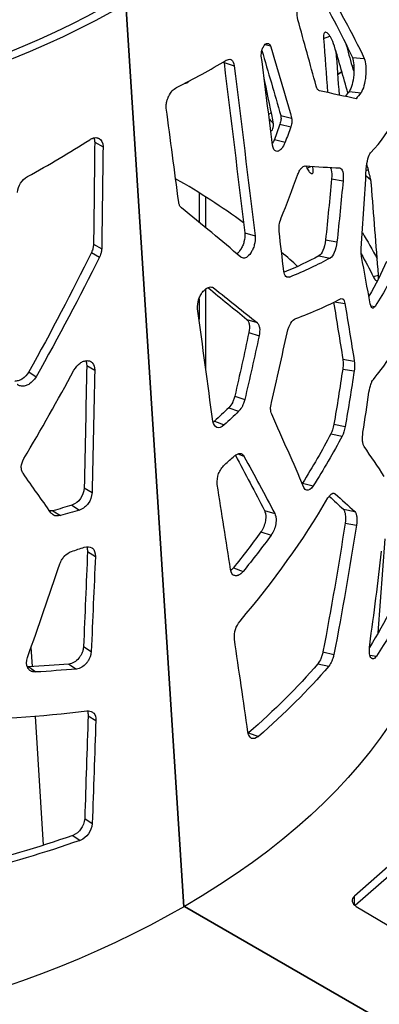
# Model space of a CAD drawing. Units: millimetres. Extents: x 221 to 4227, y 102 to 3075.
# Drawn here: x 3266 to 3353, y 2118 to 2356 of the extents above; entities that cross this region are included whole.
import ezdxf

# ---------------------------------------------------------------- set-up
doc = ezdxf.new("R2010")
doc.units = ezdxf.units.MM
doc.layers.get('0').update_dxf_attribs({"lineweight": 20, "true_color": 0x8faf8f})

msp = doc.modelspace()

# ---------------------------------------------------------------- linework, layer by layer
at = {"color": 98, "lineweight": -3, "true_color": 0x054805}
for p, q in [((3305.985, 2141.531), (3291.994, 2359.622)), ((3291.994, 2359.622), (3305.985, 2141.531)), ((3339.737, 2351.304), (3341.301, 2351.854)), ((3325.611, 2349.859), (3326.917, 2349.522)), ((3315.693, 2345.499), (3318.163, 2344.714)), ((3346.709, 2346.697), (3349.599, 2346.438)), ((3346.632, 2344.596), (3347.071, 2344.724)), ((3345.924, 2338.492), (3348.795, 2338.194)), ((3326.629, 2331.837), (3326.674, 2331.777)), ((3326.638, 2331.759), (3326.674, 2331.777)), ((3329.388, 2332.69), (3332.034, 2332.073)), ((3329.202, 2330.552), (3331.844, 2329.93)), ((3327.857, 2326.895), (3330.476, 2326.249)), ((3284.445, 2326.202), (3286.45, 2325.108)), ((3335.729, 2319.996), (3336.707, 2320.396)), ((3337.26, 2319.53), (3337.195, 2320.369)), ((3341.671, 2317.361), (3344.464, 2316.93)), ((3320.714, 2304.374), (3323.211, 2303.611)), ((3340.226, 2302.63), (3342.983, 2302.149)), ((3284.16, 2301.618), (3286.139, 2300.511)), ((3283.647, 2299.597), (3285.616, 2298.486)), ((3338.603, 2298.766), (3341.336, 2298.251)), ((3330.572, 2293.902), (3331.571, 2293.646)), ((3351.759, 2293.778), (3353.022, 2294.137)), ((3312.717, 2291.205), (3313.176, 2291.033)), ((3342.412, 2287.665), (3344.917, 2287.24)), ((3351.185, 2286.686), (3352.216, 2286.568)), ((3321.208, 2283.412), (3323.69, 2282.636)), ((3321.687, 2280.233), (3324.172, 2279.461)), ((3282.513, 2272.323), (3284.443, 2271.192)), ((3344.403, 2273.823), (3347.183, 2273.373)), ((3268.563, 2270.777), (3270.293, 2269.556)), ((3344.369, 2271.431), (3347.145, 2270.977)), ((3318.291, 2264.885), (3320.714, 2264.061)), ((3316.819, 2262.065), (3319.22, 2261.223)), ((3313.395, 2258.809), (3315.745, 2257.929)), ((3342.25, 2258.077), (3344.985, 2257.566)), ((3341.516, 2255.772), (3344.239, 2255.245)), ((3318.998, 2250.925), (3320.511, 2250.399)), ((3334.641, 2243.877), (3337.261, 2243.232)), ((3281.92, 2242.763), (3283.818, 2241.617)), ((3341.948, 2241.408), (3342.549, 2241.28)), ((3278.918, 2238.534), (3280.771, 2237.366)), ((3274.353, 2237.217), (3276.14, 2236.02)), ((3325.486, 2237.273), (3327.978, 2236.506)), ((3344.528, 2237.558), (3347.27, 2237.056)), ((3344.947, 2234.188), (3347.691, 2233.688)), ((3324.595, 2232.08), (3327.071, 2231.299)), ((3282.701, 2227.318), (3284.598, 2226.17)), ((3317.962, 2223.415), (3320.34, 2222.555)), ((3281.738, 2204.38), (3283.603, 2203.218)), ((3339.598, 2203.118), (3342.241, 2202.496)), ((3278.205, 2200.156), (3280.018, 2198.97)), ((3338.369, 2200.257), (3340.992, 2199.616)), ((3350.94, 2202.349), (3352.544, 2202.081)), ((3268.515, 2199.49), (3270.193, 2198.248)), ((3282.847, 2187.698), (3284.714, 2186.537)), ((3321.636, 2183.554), (3324.024, 2182.702)), ((3282.017, 2162.858), (3283.854, 2161.683)), ((3279.13, 2158.767), (3280.924, 2157.573))]:
    msp.add_line(p, q, dxfattribs=at)
at = {"color": 218, "lineweight": -3, "true_color": 0x480548}
for p, q in [((3344.19, 2343.217), (3343.134, 2342.608)), ((3343.134, 2342.608), (3344.19, 2343.217)), ((3327.124, 2333.364), (3326.482, 2332.993)), ((3326.482, 2332.993), (3327.124, 2333.364)), ((3350.568, 2319.598), (3350.045, 2319.295)), ((3349.982, 2318.167), (3351.163, 2317.101)), ((3367.381, 2161.828), (3347.243, 2144.134)), ((3367.381, 2159.378), (3347.376, 2141.802)), ((3347.243, 2141.925), (3347.243, 2144.134)), ((3645.547, 1945.658), (3306.136, 2141.617)), ((3306.136, 2141.617), (3645.547, 1945.658)), ((3347.656, 2141.617), (3373.498, 2126.238))]:
    msp.add_line(p, q, dxfattribs=at)
at = {"color": 178, "lineweight": -3, "true_color": 0x050548}
for p, q in [((3309.65, 2314.015), (3309.65, 2306.912)), ((3311.272, 2305.58), (3311.272, 2312.995)), ((3311.272, 2271.536), (3311.272, 2290.786)), ((3309.65, 2288.395), (3309.65, 2283.487)), ((3352.935, 2207.697), (3354.616, 2230.447))]:
    msp.add_line(p, q, dxfattribs=at)
at = {"color": 78, "lineweight": -3, "true_color": 0x264805}
for p, q in [((3269.377, 2199.536), (3269.08, 2204.276)), ((3272.076, 2156.407), (3270.123, 2187.615))]:
    msp.add_line(p, q, dxfattribs=at)
at = {"color": 98, "lineweight": -3, "true_color": 0x054805, "extrusion": (0, 0, -1)}
for centre, major_axis, ratio, start_param, end_param in [((3150.573, 2441.272), (200, 0), 0.5773503, 0.7853982, 3.9269908), ((3150.573, 2441.084), (197.009, 0), 0.5773503, 0.7853982, 3.9269908), ((-28085.12, 28198.479), (-23866.49, 48389.038), 0.4273733, 2.3285221, 2.3288323), ((-28170.969, 28156.277), (-23943.345, 48329.608), 0.4288175, 2.3297236, 2.329977), ((5261.803, 12903.359), (272.818, -17635.076), 0.1483945, 0.9298203, 0.9313448), ((3142.579, 2376.108), (212.451, -15.842), 0.4006566, 0.2654329, 0.2808531), ((3142.707, 2376.26), (215.313, -15.829), 0.4032597, 0.2656009, 0.2841026), ((7635.505, 11785.989), (-1228.804, -16181.734), 0.2779781, 0.9243654, 0.9260954), ((3034.987, 2410.862), (262.461, 184.692), 0.9202591, 0.9201276, 0.9326179), ((3036.64, 2410.69), (265.741, 182.227), 0.9181607, 0.9098907, 0.9224467), ((-10485.75, 838.961), (-12689.622, -6289.625), 0.8504021, 3.5499479, 3.5519299), ((-10460.855, 896.721), (-12714.454, -6138.642), 0.8519561, 3.5421939, 3.5441824), ((6741.892, 14975.202), (-379.003, -21401.797), 0.185251, 0.9333879, 0.9339418), ((751.495, 6621.246), (-2396.712, 7067.171), 0.1896808, 2.2935584, 2.2960122), ((719.198, 6586.647), (-2423.357, 7011.864), 0.1940499, 2.2960795, 2.2985765), ((3146.386, 2333.601), (209.672, 21.726), 0.6587078, 0.6931408, 0.7204737), ((3146.428, 2333.768), (212.63, 21.701), 0.6576207, 0.692271, 0.7196105), ((4277.772, 9134.67), (533.613, -11316.891), 0.1424996, 0.9205385, 0.9228314), ((3149.93, 2335.773), (209.521, -27.617), 0.5041521, 0.8429706, 0.8702344), ((3149.964, 2335.93), (212.478, -27.624), 0.5052246, 0.8437064, 0.8709777), ((-6913.038, 2274.8), (-10143.289, -1243.33), 0.8812673, 3.2850585, 3.2876002), ((-6868.613, 2316.768), (-10113.929, -1097.781), 0.8821315, 3.2741006, 3.2766541), ((5078.592, 10321.711), (189.566, -13464.005), 0.1741383, 0.9242029, 0.9263001), ((-8704.771, 1924.301), (-11801.89, -2434.965), 0.8744746, 3.348449, 3.3507921), ((-8664.241, 1972.353), (-11786.552, -2278.351), 0.8754435, 3.3386387, 3.3409911)]:
    msp.add_ellipse(centre, major_axis=major_axis, ratio=ratio, start_param=start_param, end_param=end_param, dxfattribs=at)
at = {"color": 98, "lineweight": -3, "true_color": 0x054805}
for centre, major_axis, ratio, start_param, end_param in [((3150.573, 2228.795), (-217.009, 0), 0.5773503, 3.8133867, 3.9271981), ((-17650.691, 22190.552), (15938.52, -36197.598), 0.3836844, 0.8306388, 0.8313486), ((3150.573, 2228.795), (-217.009, 0), 0.5773503, 3.7098638, 3.7421523), ((791.099, 4756.886), (2285.355, -4063.418), 0.3207666, 0.7511487, 0.7545955), ((3147.715, 2324.434), (-212.6, -17.352), 0.6418096, 2.4287859, 2.4470793), ((3150.409, 2326.009), (-212.559, 22.426), 0.5185685, 2.2731817, 2.2914379)]:
    msp.add_ellipse(centre, major_axis=major_axis, ratio=ratio, start_param=start_param, end_param=end_param, dxfattribs=at)
at = {"color": 218, "lineweight": -3, "true_color": 0x480548, "extrusion": (0, 0, -1)}
for start_param, end_param in [(6.1828071, 7.0685835), (0.7853982, 2.3561945)]:
    msp.add_ellipse((3150.573, 2231.432), major_axis=(220, 0), ratio=0.5773503, start_param=start_param, end_param=end_param, dxfattribs=at)
at = {"color": 218, "lineweight": -3, "true_color": 0x480548}
msp.add_ellipse((3350.168, 2143.025), major_axis=(-3.5, 0), ratio=0.5773503, start_param=5.7018051, end_param=7.0534331, dxfattribs=at)
at = {"color": 98, "lineweight": -3, "true_color": 0x054805}
for points in [[(3337.418, 2364.35), (3340.811, 2358.535), (3343.921, 2352.655), (3346.709, 2346.697)], [(3339.708, 2364.75), (3343.335, 2358.72), (3346.647, 2352.621), (3349.599, 2346.438)], [(3337.961, 2339.779), (3336.513, 2345.108), (3335.04, 2350.455), (3333.543, 2355.822)], [(3326.219, 2350.096), (3326.305, 2350.078), (3326.392, 2350.06), (3326.478, 2350.042)], [(3326.478, 2350.042), (3326.683, 2349.939), (3326.829, 2349.766), (3326.917, 2349.522)], [(3324.842, 2348.406), (3326.377, 2343.149), (3327.893, 2337.91), (3329.388, 2332.69)], [(3326.917, 2349.522), (3328.648, 2343.683), (3330.354, 2337.866), (3332.034, 2332.073)], [(3345.635, 2338.131), (3344.574, 2341.918), (3343.488, 2345.675), (3342.378, 2349.401)], [(3345.146, 2349.958), (3345.648, 2348.173), (3346.143, 2346.386), (3346.632, 2344.596)], [(3304.213, 2339.443), (3308.435, 2341.528), (3312.43, 2343.729), (3316.18, 2346.035)], [(3315.659, 2345.716), (3315.672, 2345.646), (3315.683, 2345.574), (3315.693, 2345.499)], [(3315.693, 2345.499), (3317.362, 2331.778), (3319.036, 2318.07), (3320.714, 2304.374)], [(3316.18, 2346.035), (3316.638, 2346.246), (3317.016, 2346.304), (3317.318, 2346.207)], [(3318.163, 2344.714), (3319.842, 2331), (3321.524, 2317.299), (3323.211, 2303.611)], [(3346.632, 2344.596), (3346.781, 2344.094), (3346.93, 2343.645), (3347.077, 2343.251)], [(3306.928, 2340.695), (3307.047, 2340.77), (3307.15, 2340.862), (3307.238, 2340.973)], [(3327.482, 2331.627), (3326.76, 2335.157), (3326.037, 2338.684), (3325.311, 2342.208)], [(3347.6, 2336.728), (3345.01, 2337.274), (3342.065, 2337.911), (3338.783, 2338.661)], [(3326.674, 2331.777), (3327.006, 2331.372), (3327.311, 2331.039), (3327.59, 2330.778)], [(3326.996, 2328.92), (3327.605, 2329.209), (3327.762, 2330.11), (3327.482, 2331.627)], [(3351.114, 2323.673), (3353.64, 2326.359), (3355.64, 2329.144), (3357.095, 2331.989)], [(3268.218, 2317.928), (3273.411, 2320.761), (3278.422, 2323.736), (3283.228, 2326.841)], [(3284.272, 2327.286), (3284.381, 2326.982), (3284.439, 2326.621), (3284.445, 2326.202)], [(3285.508, 2327.122), (3286.121, 2326.783), (3286.434, 2326.113), (3286.45, 2325.108)], [(3327.857, 2326.895), (3327.691, 2326.509), (3327.53, 2326.179), (3327.375, 2325.906)], [(3328.275, 2324.036), (3327.852, 2324.147), (3327.566, 2324.643), (3327.425, 2325.522)], [(3350.066, 2319.69), (3350.237, 2321.736), (3350.593, 2323.061), (3351.114, 2323.673)], [(3335.315, 2320.507), (3338.347, 2320.27), (3341.144, 2320.119), (3343.691, 2320.041)], [(3335.495, 2320.493), (3335.573, 2320.327), (3335.651, 2320.162), (3335.729, 2319.996)], [(3337.044, 2318.687), (3337.224, 2318.758), (3337.295, 2319.039), (3337.26, 2319.53)], [(3348.848, 2300.59), (3349.31, 2306.957), (3349.717, 2313.324), (3350.066, 2319.69)], [(3350.971, 2317.988), (3350.721, 2318.992), (3350.468, 2319.994), (3350.214, 2320.994)], [(3265.79, 2314.076), (3265.983, 2315.853), (3266.799, 2317.132), (3268.218, 2317.928)], [(3329.515, 2307.921), (3330.878, 2311.346), (3332.181, 2314.787), (3333.421, 2318.241)], [(3341.671, 2317.361), (3341.225, 2312.449), (3340.743, 2307.539), (3340.226, 2302.63)], [(3344.464, 2316.93), (3344.007, 2312.002), (3343.513, 2307.074), (3342.983, 2302.149)], [(3319.751, 2298.456), (3315.156, 2302.4), (3310.354, 2306.371), (3305.385, 2310.373)], [(3340.226, 2302.63), (3339.934, 2300.552), (3339.4, 2299.261), (3338.603, 2298.766)], [(3349.123, 2304.41), (3350.375, 2302.317), (3351.574, 2300.209), (3352.719, 2298.087)], [(3342.983, 2302.149), (3342.685, 2300.062), (3342.143, 2298.76), (3341.336, 2298.251)], [(3283.647, 2299.597), (3278.935, 2290.045), (3273.906, 2280.43), (3268.563, 2270.777)], [(3285.616, 2298.486), (3280.829, 2288.895), (3275.72, 2279.244), (3270.293, 2269.556)], [(3320.125, 2298.265), (3319.999, 2298.306), (3319.875, 2298.37), (3319.751, 2298.456)], [(3338.603, 2298.766), (3336.03, 2297.375), (3333.225, 2296.052), (3330.201, 2294.809)], [(3341.336, 2298.251), (3338.376, 2296.621), (3335.115, 2295.081), (3331.571, 2293.646)], [(3348.84, 2299.271), (3349.854, 2297.45), (3350.827, 2295.619), (3351.759, 2293.778)], [(3354.949, 2297.412), (3353.77, 2294.583), (3352.349, 2291.784), (3350.693, 2289.025)], [(3357.884, 2297.265), (3356.378, 2293.644), (3354.485, 2290.07), (3352.216, 2286.568)], [(3353.025, 2293.225), (3353.049, 2293.447), (3353.049, 2293.736), (3353.026, 2294.091)], [(3311.813, 2291.114), (3315.059, 2288.476), (3318.193, 2285.91), (3321.208, 2283.412)], [(3312.896, 2291.174), (3312.991, 2291.138), (3313.084, 2291.091), (3313.176, 2291.033)], [(3313.176, 2291.033), (3316.82, 2288.147), (3320.329, 2285.35), (3323.69, 2282.636)], [(3333.008, 2283.642), (3336.985, 2285.102), (3340.601, 2286.696), (3343.831, 2288.4)], [(3343.831, 2288.4), (3343.978, 2288.441), (3344.107, 2288.452), (3344.22, 2288.433)], [(3312.992, 2258.86), (3311.762, 2267.896), (3310.534, 2276.938), (3309.31, 2285.988)], [(3330.94, 2280.218), (3331.448, 2282.154), (3332.141, 2283.293), (3333.008, 2283.642)], [(3321.687, 2280.233), (3320.6, 2275.109), (3319.467, 2269.993), (3318.291, 2264.885)], [(3324.172, 2279.461), (3323.065, 2274.319), (3321.912, 2269.185), (3320.714, 2264.061)], [(3327.136, 2263.361), (3328.468, 2268.968), (3329.736, 2274.587), (3330.94, 2280.218)], [(3351.783, 2268.936), (3354.306, 2271.991), (3356.451, 2275.126), (3358.206, 2278.319)], [(3282.513, 2272.323), (3282.329, 2262.471), (3282.131, 2252.618), (3281.92, 2242.763)], [(3282.32, 2273.443), (3282.436, 2273.131), (3282.5, 2272.757), (3282.513, 2272.323)], [(3267.319, 2249.799), (3271.499, 2256.825), (3275.531, 2263.938), (3279.408, 2271.131)], [(3284.443, 2271.192), (3284.249, 2261.335), (3284.04, 2251.476), (3283.818, 2241.617)], [(3344.369, 2271.431), (3343.708, 2266.975), (3343.002, 2262.524), (3342.25, 2258.077)], [(3347.145, 2270.977), (3346.471, 2266.502), (3345.751, 2262.031), (3344.985, 2257.566)], [(3349.272, 2256.208), (3349.784, 2259.417), (3350.269, 2262.63), (3350.728, 2265.844)], [(3335.006, 2242.838), (3332.475, 2248.685), (3329.873, 2254.58), (3327.207, 2260.527)], [(3313.928, 2257.328), (3313.487, 2257.498), (3313.174, 2258.009), (3312.992, 2258.86)], [(3313.395, 2258.809), (3313.282, 2258.72), (3313.172, 2258.641), (3313.065, 2258.57)], [(3342.25, 2258.077), (3342.05, 2257.104), (3341.806, 2256.336), (3341.516, 2255.772)], [(3344.985, 2257.566), (3344.781, 2256.588), (3344.533, 2255.814), (3344.239, 2255.245)], [(3341.516, 2255.772), (3339.411, 2251.76), (3337.117, 2247.792), (3334.641, 2243.877)], [(3344.239, 2255.245), (3342.102, 2251.193), (3339.774, 2247.186), (3337.261, 2243.232)], [(3354.399, 2245.506), (3352.863, 2247.881), (3351.245, 2250.285), (3349.549, 2252.72)], [(3318.436, 2250.616), (3320.835, 2246.13), (3323.186, 2241.683), (3325.486, 2237.273)], [(3319.813, 2251.001), (3320.067, 2250.911), (3320.3, 2250.711), (3320.511, 2250.399)], [(3320.511, 2250.399), (3323.055, 2245.725), (3325.545, 2241.095), (3327.978, 2236.506)], [(3273.874, 2236.704), (3271.64, 2239.858), (3269.389, 2243.037), (3267.125, 2246.241)], [(3334.641, 2243.877), (3334.623, 2243.852), (3334.605, 2243.827), (3334.587, 2243.803)], [(3337.261, 2243.232), (3336.649, 2242.389), (3336.12, 2242.024), (3335.683, 2242.136)], [(3281.92, 2242.763), (3281.705, 2240.66), (3280.715, 2239.242), (3278.918, 2238.534)], [(3335.683, 2242.136), (3335.425, 2242.202), (3335.198, 2242.436), (3335.006, 2242.838)], [(3341.108, 2240.722), (3342.279, 2239.655), (3343.419, 2238.6), (3344.528, 2237.558)], [(3342.25, 2241.42), (3342.352, 2241.398), (3342.451, 2241.352), (3342.549, 2241.28)], [(3342.549, 2241.28), (3344.18, 2239.849), (3345.754, 2238.441), (3347.27, 2237.056)], [(3319.573, 2210.545), (3327.691, 2220.091), (3334.825, 2230.043), (3340.807, 2240.296)], [(3274.429, 2236.199), (3274.251, 2236.321), (3274.066, 2236.49), (3273.874, 2236.704)], [(3344.947, 2234.188), (3343.383, 2223.943), (3341.602, 2213.583), (3339.598, 2203.118)], [(3347.691, 2233.688), (3346.096, 2223.402), (3344.281, 2213.001), (3342.241, 2202.496)], [(3324.595, 2232.08), (3322.477, 2229.158), (3320.265, 2226.269), (3317.962, 2223.415)], [(3327.071, 2231.299), (3324.921, 2228.35), (3322.676, 2225.434), (3320.34, 2222.555)], [(3281.931, 2228.388), (3282.705, 2228.562), (3283.307, 2228.518), (3283.743, 2228.252)], [(3282.529, 2228.48), (3282.635, 2228.159), (3282.692, 2227.772), (3282.701, 2227.318)], [(3350.897, 2204.832), (3351.959, 2212.354), (3352.914, 2219.884), (3353.762, 2227.421)], [(3268.193, 2201.787), (3270.877, 2209.291), (3273.486, 2216.829), (3276.018, 2224.4)], [(3318.18, 2221.562), (3317.715, 2221.736), (3317.408, 2222.215), (3317.262, 2222.997)], [(3360.13, 2222.9), (3357.785, 2216.59), (3354.673, 2210.338), (3350.834, 2204.205)], [(3363.046, 2222.703), (3360.453, 2215.731), (3356.935, 2208.83), (3352.544, 2202.081)], [(3318.204, 2206.205), (3318.093, 2207.887), (3318.558, 2209.331), (3319.573, 2210.545)], [(3278.205, 2200.156), (3275.035, 2199.881), (3271.803, 2199.659), (3268.515, 2199.49)], [(3338.369, 2200.257), (3333.448, 2194.534), (3327.855, 2188.947), (3321.636, 2183.554)], [(3268.515, 2199.49), (3268.374, 2199.498), (3268.248, 2199.508), (3268.138, 2199.52)], [(3280.018, 2198.97), (3276.804, 2198.676), (3273.527, 2198.435), (3270.193, 2198.248)], [(3340.992, 2199.616), (3336.002, 2193.819), (3330.331, 2188.162), (3324.024, 2182.702)], [(3247.658, 2186.526), (3259.991, 2186.741), (3271.68, 2187.549), (3282.542, 2188.851)], [(3282.542, 2188.851), (3283.1, 2188.854), (3283.55, 2188.748), (3283.892, 2188.534)], [(3282.69, 2188.851), (3282.805, 2188.532), (3282.857, 2188.148), (3282.847, 2187.698)], [(3321.636, 2183.554), (3321.599, 2183.527), (3321.562, 2183.501), (3321.526, 2183.476)], [(3324.024, 2182.702), (3323.357, 2182.22), (3322.808, 2182.058), (3322.385, 2182.213)], [(3282.017, 2162.858), (3281.782, 2160.851), (3280.829, 2159.48), (3279.13, 2158.767)], [(3283.854, 2161.683), (3283.615, 2159.673), (3282.647, 2158.296), (3280.924, 2157.573)], [(3279.13, 2158.767), (3270.762, 2155.842), (3261.988, 2153.235), (3252.911, 2150.969)], [(3280.924, 2157.573), (3272.441, 2154.598), (3263.545, 2151.946), (3254.34, 2149.64)]]:
    msp.add_open_spline(points, degree=3, dxfattribs=at)
for points, knots in [([(3333.543, 2355.822), (3333.396, 2356.528), (3333.341, 2357.224), (3333.382, 2357.997), (3333.389, 2358.093), (3333.398, 2358.19), (3333.4, 2358.211), (3333.401, 2358.225), (3333.405, 2358.263), (3333.412, 2358.34), (3333.443, 2358.62), (3333.508, 2359.076), (3333.609, 2359.578), (3333.694, 2359.927), (3333.74, 2360.101), (3333.76, 2360.176), (3333.774, 2360.225), (3333.78, 2360.249), (3334.266, 2361.951), (3334.898, 2363.008), (3335.669, 2363.454)], [0, 0, 0, 0, 0.25, 0.25, 0.28125, 0.2851562, 0.2851562, 0.2890625, 0.2890625, 0.296875, 0.3125, 0.375, 0.4375, 0.46875, 0.484375, 0.4921875, 0.4921875, 0.5, 0.5, 1, 1, 1, 1]), ([(3340.126, 2352.767), (3340.1, 2352.758), (3340.076, 2352.746), (3340.005, 2352.701), (3339.961, 2352.657), (3339.772, 2352.374), (3339.709, 2351.942), (3339.737, 2351.304)], [0.65844601, 0.65844601, 0.65844601, 0.65844601, 0.6875, 0.6875, 0.75, 0.75, 1, 1, 1, 1]), ([(3342.378, 2349.401), (3342.095, 2350.262), (3341.808, 2350.962), (3341.369, 2351.771), (3341.222, 2352.001), (3340.998, 2352.284), (3340.923, 2352.369), (3340.81, 2352.481), (3340.772, 2352.516), (3340.697, 2352.58), (3340.658, 2352.61), (3340.471, 2352.744), (3340.337, 2352.793), (3340.186, 2352.783), (3340.155, 2352.777), (3340.126, 2352.767)], [0, 0, 0, 0, 0.25, 0.25, 0.375, 0.375, 0.4375, 0.4375, 0.46875, 0.46875, 0.5, 0.5, 0.625, 0.625, 0.65844601, 0.65844601, 0.65844601, 0.65844601]), ([(3324.708, 2347.045), (3324.693, 2347.442), (3324.719, 2347.815), (3324.822, 2348.34), (3324.867, 2348.509), (3324.95, 2348.754), (3324.995, 2348.874), (3325.054, 2349.011), (3325.086, 2349.078), (3325.1, 2349.107), (3325.109, 2349.126), (3325.113, 2349.134), (3325.47, 2349.85), (3325.836, 2350.167), (3326.219, 2350.096)], [0, 0, 0, 0, 0.25, 0.25, 0.375, 0.375, 0.4375, 0.46875, 0.484375, 0.4921875, 0.4921875, 0.5, 0.5, 1, 1, 1, 1]), ([(3317.318, 2346.207), (3317.394, 2346.182), (3317.465, 2346.148), (3317.86, 2345.884), (3318.07, 2345.421), (3318.163, 2344.714)], [0.39937225, 0.39937225, 0.39937225, 0.39937225, 0.5, 0.5, 1, 1, 1, 1]), ([(3346.709, 2346.697), (3346.895, 2346.186), (3347.013, 2345.581), (3347.093, 2344.532), (3347.103, 2344.159), (3347.094, 2343.564), (3347.086, 2343.359), (3347.063, 2342.939), (3347.048, 2342.726), (3346.865, 2340.7), (3346.507, 2339.362), (3345.924, 2338.492)], [0, 0, 0, 0, 0.25, 0.25, 0.375, 0.375, 0.4375, 0.4375, 0.5, 0.5, 1, 1, 1, 1]), ([(3349.599, 2346.438), (3349.786, 2345.931), (3349.905, 2345.328), (3349.985, 2344.278), (3349.995, 2343.904), (3349.984, 2343.308), (3349.977, 2343.103), (3349.959, 2342.786), (3349.952, 2342.679), (3349.936, 2342.462), (3349.927, 2342.353), (3349.75, 2340.431), (3349.386, 2339.08), (3348.795, 2338.194)], [0, 0, 0, 0, 0.25, 0.25, 0.375, 0.375, 0.4375, 0.4375, 0.46875, 0.46875, 0.5, 0.5, 1, 1, 1, 1]), ([(3306.315, 2340.498), (3306.368, 2340.501), (3306.419, 2340.508), (3306.546, 2340.531), (3306.621, 2340.552), (3306.765, 2340.605), (3306.835, 2340.639), (3306.91, 2340.684), (3306.919, 2340.689), (3306.928, 2340.695)], [0.3343362, 0.3343362, 0.3343362, 0.3343362, 0.375, 0.375, 0.4375, 0.4375, 0.5, 0.5, 0.50862646, 0.50862646, 0.50862646, 0.50862646]), ([(3301.75, 2334.441), (3301.735, 2334.746), (3301.729, 2335.059), (3301.74, 2335.299), (3301.743, 2335.351), (3301.744, 2335.366), (3301.745, 2335.371), (3301.746, 2335.386), (3301.749, 2335.424), (3301.764, 2335.58), (3301.786, 2335.731), (3301.855, 2336.097), (3301.922, 2336.344), (3302.053, 2336.721), (3302.126, 2336.91), (3302.225, 2337.134), (3302.27, 2337.231), (3302.301, 2337.296), (3302.318, 2337.33), (3302.815, 2338.333), (3303.443, 2339.027), (3304.213, 2339.443)], [0, 0, 0, 0, 0.125, 0.15625, 0.1640625, 0.1640625, 0.1679687, 0.1679687, 0.171875, 0.1875, 0.25, 0.25, 0.375, 0.375, 0.4375, 0.46875, 0.484375, 0.484375, 0.5, 0.5, 1, 1, 1, 1]), ([(3338.783, 2338.661), (3338.671, 2338.714), (3338.575, 2338.769), (3338.455, 2338.854), (3338.401, 2338.898), (3338.349, 2338.95), (3338.325, 2338.976), (3338.314, 2338.989), (3338.309, 2338.995), (3338.306, 2338.999), (3338.305, 2339), (3338.176, 2339.166), (3338.062, 2339.425), (3337.961, 2339.779)], [0, 0, 0, 0, 0.25, 0.25, 0.375, 0.4375, 0.46875, 0.484375, 0.4921875, 0.4921875, 0.5, 0.5, 1, 1, 1, 1]), ([(3329.388, 2332.69), (3329.422, 2332.494), (3329.445, 2332.313), (3329.462, 2332.064), (3329.465, 2331.985), (3329.465, 2331.872), (3329.464, 2331.835), (3329.462, 2331.781), (3329.461, 2331.764), (3329.459, 2331.729), (3329.458, 2331.714), (3329.431, 2331.389), (3329.347, 2331.008), (3329.202, 2330.552)], [0, 0, 0, 0, 0.25, 0.25, 0.375, 0.375, 0.4375, 0.4375, 0.46875, 0.46875, 0.5, 0.5, 1, 1, 1, 1]), ([(3332.034, 2332.073), (3332.069, 2331.877), (3332.092, 2331.696), (3332.109, 2331.448), (3332.113, 2331.329), (3332.111, 2331.2), (3332.108, 2331.147), (3332.106, 2331.112), (3332.105, 2331.097), (3332.077, 2330.772), (3331.991, 2330.389), (3331.844, 2329.93)], [0, 0, 0, 0, 0.25, 0.25, 0.375, 0.4375, 0.46875, 0.46875, 0.5, 0.5, 1, 1, 1, 1]), ([(3283.228, 2326.841), (3283.498, 2326.984), (3283.715, 2327.09), (3283.923, 2327.177), (3283.972, 2327.196), (3284.015, 2327.212), (3284.027, 2327.216), (3284.031, 2327.217), (3284.044, 2327.222), (3284.075, 2327.232), (3284.203, 2327.272), (3284.516, 2327.343), (3284.883, 2327.341), (3285.189, 2327.263), (3285.338, 2327.205), (3285.401, 2327.176), (3285.443, 2327.156), (3285.465, 2327.145), (3285.493, 2327.13), (3285.5, 2327.126), (3285.508, 2327.122)], [0, 0, 0, 0, 0.125, 0.125, 0.15625, 0.1640625, 0.1640625, 0.16796875, 0.16796875, 0.171875, 0.1875, 0.25, 0.375, 0.4375, 0.46875, 0.484375, 0.484375, 0.5, 0.5, 0.50607857, 0.50607857, 0.50607857, 0.50607857]), ([(3330.476, 2326.249), (3330.179, 2325.562), (3329.898, 2325.053), (3329.6, 2324.681), (3329.563, 2324.637), (3329.527, 2324.597), (3329.518, 2324.589), (3329.513, 2324.582), (3329.497, 2324.566), (3329.467, 2324.534), (3329.354, 2324.421), (3329.172, 2324.264), (3328.972, 2324.141), (3328.833, 2324.082), (3328.774, 2324.062), (3328.734, 2324.05), (3328.715, 2324.045), (3328.543, 2324.004), (3328.403, 2324.003), (3328.275, 2324.036)], [0, 0, 0, 0, 0.25, 0.25, 0.28125, 0.28515625, 0.28515625, 0.2890625, 0.2890625, 0.296875, 0.3125, 0.375, 0.4375, 0.46875, 0.484375, 0.484375, 0.5, 0.5, 0.61559821, 0.61559821, 0.61559821, 0.61559821]), ([(3333.421, 2318.241), (3333.583, 2318.634), (3333.739, 2318.97), (3333.964, 2319.389), (3334.074, 2319.576), (3334.199, 2319.758), (3334.261, 2319.84), (3334.287, 2319.872), (3334.305, 2319.894), (3334.313, 2319.903), (3334.627, 2320.276), (3334.958, 2320.473), (3335.315, 2320.507)], [0, 0, 0, 0, 0.25, 0.25, 0.375, 0.4375, 0.46875, 0.484375, 0.484375, 0.5, 0.5, 1, 1, 1, 1]), ([(3335.729, 2319.996), (3335.936, 2319.609), (3336.129, 2319.306), (3336.397, 2318.98), (3336.483, 2318.893), (3336.607, 2318.793), (3336.647, 2318.766), (3336.707, 2318.732), (3336.726, 2318.722), (3336.756, 2318.709), (3336.765, 2318.705), (3336.78, 2318.7), (3336.784, 2318.698), (3336.794, 2318.695), (3336.798, 2318.693), (3336.898, 2318.662), (3336.978, 2318.66), (3337.044, 2318.687)], [0, 0, 0, 0, 0.25, 0.25, 0.375, 0.375, 0.4375, 0.4375, 0.46875, 0.46875, 0.484375, 0.484375, 0.4921875, 0.4921875, 0.5, 0.5, 0.6338087, 0.6338087, 0.6338087, 0.6338087]), ([(3341.341, 2320.131), (3341.448, 2319.974), (3341.532, 2319.771), (3341.72, 2319.002), (3341.746, 2318.282), (3341.671, 2317.361)], [0.26082804, 0.26082804, 0.26082804, 0.26082804, 0.5, 0.5, 1, 1, 1, 1]), ([(3343.691, 2320.041), (3344.029, 2319.927), (3344.259, 2319.612), (3344.515, 2318.576), (3344.541, 2317.854), (3344.464, 2316.93)], [0, 0, 0, 0, 0.5, 0.5, 1, 1, 1, 1]), ([(3351.316, 2315.993), (3351.271, 2316.406), (3351.231, 2316.718), (3351.155, 2317.166), (3351.081, 2317.514), (3350.971, 2317.988)], [0, 0, 0, 0, 0.5, 0.5, 1, 1, 1, 1]), ([(3305.385, 2310.373), (3305.281, 2310.484), (3305.193, 2310.586), (3305.051, 2310.772), (3304.997, 2310.854), (3304.885, 2311.079), (3304.809, 2311.345), (3304.734, 2311.725)], [0, 0, 0, 0, 0.25, 0.25, 0.5, 0.5, 1, 1, 1, 1]), ([(3329.006, 2304.653), (3328.989, 2304.975), (3328.984, 2305.268), (3328.996, 2305.665), (3329.006, 2305.853), (3329.024, 2306.025), (3329.037, 2306.136), (3329.044, 2306.189), (3329.118, 2306.667), (3329.273, 2307.227), (3329.515, 2307.921)], [0, 0, 0, 0, 0.25, 0.25, 0.375, 0.4375, 0.4375, 0.5, 0.5, 1, 1, 1, 1]), ([(3320.714, 2304.374), (3320.755, 2303.596), (3320.691, 2302.865), (3320.434, 2301.84), (3320.322, 2301.51), (3320.113, 2301.034), (3320.036, 2300.878), (3319.911, 2300.649), (3319.868, 2300.573), (3319.8, 2300.461), (3319.777, 2300.424), (3319.73, 2300.35), (3319.707, 2300.315), (3319.381, 2299.823), (3319.083, 2299.491), (3318.787, 2299.281)], [0, 0, 0, 0, 0.25, 0.25, 0.375, 0.375, 0.4375, 0.4375, 0.46875, 0.46875, 0.484375, 0.484375, 0.5, 0.5, 0.68513672, 0.68513672, 0.68513672, 0.68513672]), ([(3323.211, 2303.611), (3323.252, 2302.833), (3323.187, 2302.1), (3322.925, 2301.071), (3322.811, 2300.74), (3322.598, 2300.261), (3322.482, 2300.026), (3322.327, 2299.759), (3322.257, 2299.646), (3322.21, 2299.572), (3322.186, 2299.536), (3321.468, 2298.459), (3320.787, 2298.048), (3320.125, 2298.265)], [0, 0, 0, 0, 0.25, 0.25, 0.375, 0.375, 0.4375, 0.46875, 0.484375, 0.484375, 0.5, 0.5, 0.92029543, 0.92029543, 0.92029543, 0.92029543]), ([(3284.16, 2301.618), (3284.123, 2301.169), (3284.078, 2300.837), (3283.966, 2300.383), (3283.841, 2300.045), (3283.647, 2299.597)], [0, 0, 0, 0, 0.5, 0.5, 1, 1, 1, 1]), ([(3286.139, 2300.511), (3286.12, 2300.287), (3286.099, 2300.091), (3286.052, 2299.754), (3286.027, 2299.615), (3285.942, 2299.274), (3285.815, 2298.935), (3285.616, 2298.486)], [0, 0, 0, 0, 0.25, 0.25, 0.5, 0.5, 1, 1, 1, 1]), ([(3348.919, 2298.634), (3348.866, 2299.02), (3348.835, 2299.32), (3348.817, 2299.756), (3348.824, 2300.107), (3348.848, 2300.59)], [0, 0, 0, 0, 0.5, 0.5, 1, 1, 1, 1]), ([(3330.969, 2293.631), (3330.913, 2293.645), (3330.862, 2293.665), (3330.782, 2293.707), (3330.736, 2293.736), (3330.687, 2293.776), (3330.664, 2293.797), (3330.654, 2293.807), (3330.648, 2293.813), (3330.645, 2293.816), (3330.407, 2294.063), (3330.24, 2294.491), (3330.144, 2295.101)], [0.28145626, 0.28145626, 0.28145626, 0.28145626, 0.375, 0.375, 0.4375, 0.46875, 0.484375, 0.4921875, 0.4921875, 0.5, 0.5, 1, 1, 1, 1]), ([(3331.571, 2293.646), (3331.363, 2293.598), (3331.181, 2293.589), (3331.007, 2293.622), (3330.988, 2293.626), (3330.969, 2293.631)], [0, 0, 0, 0, 0.25, 0.25, 0.28145626, 0.28145626, 0.28145626, 0.28145626]), ([(3351.759, 2293.778), (3351.886, 2293.55), (3351.987, 2293.373), (3352.083, 2293.217), (3352.1, 2293.189), (3352.12, 2293.158), (3352.124, 2293.152), (3352.132, 2293.141), (3352.137, 2293.133), (3352.154, 2293.108), (3352.165, 2293.092), (3352.22, 2293.014), (3352.263, 2292.958), (3352.388, 2292.812), (3352.467, 2292.743), (3352.578, 2292.682), (3352.614, 2292.668), (3352.666, 2292.659), (3352.683, 2292.657), (3352.708, 2292.658), (3352.717, 2292.658), (3352.725, 2292.659), (3352.726, 2292.659), (3352.726, 2292.659)], [0, 0, 0, 0, 0.125, 0.125, 0.15625, 0.15625, 0.1640625, 0.1640625, 0.171875, 0.171875, 0.1875, 0.1875, 0.25, 0.25, 0.375, 0.375, 0.4375, 0.4375, 0.46875, 0.46875, 0.484375, 0.484375, 0.48518504, 0.48518504, 0.48518504, 0.48518504]), ([(3309.31, 2285.988), (3309.267, 2286.76), (3309.348, 2287.482), (3309.653, 2288.49), (3309.785, 2288.814), (3310.028, 2289.281), (3310.161, 2289.51), (3310.311, 2289.732), (3310.415, 2289.879), (3310.47, 2289.953), (3310.742, 2290.305), (3311.026, 2290.6), (3311.324, 2290.826), (3311.444, 2290.911), (3311.503, 2290.949), (3311.677, 2291.054), (3311.792, 2291.11), (3312.251, 2291.286), (3312.582, 2291.293), (3312.896, 2291.174)], [0, 0, 0, 0, 0.25, 0.25, 0.375, 0.375, 0.4375, 0.46875, 0.46875, 0.5, 0.5, 0.625, 0.65625, 0.65625, 0.6875, 0.6875, 0.75, 0.75, 0.94218907, 0.94218907, 0.94218907, 0.94218907]), ([(3344.22, 2288.433), (3344.337, 2288.412), (3344.436, 2288.359), (3344.539, 2288.252), (3344.558, 2288.229), (3344.581, 2288.198), (3344.585, 2288.191), (3344.596, 2288.175), (3344.612, 2288.152), (3344.668, 2288.059), (3344.715, 2287.961), (3344.817, 2287.699), (3344.873, 2287.488), (3344.917, 2287.24)], [0.24572746, 0.24572746, 0.24572746, 0.24572746, 0.5, 0.5, 0.5625, 0.5625, 0.578125, 0.578125, 0.59375, 0.625, 0.75, 0.75, 1, 1, 1, 1]), ([(3351.61, 2286.149), (3351.603, 2286.15), (3351.583, 2286.153), (3351.564, 2286.159), (3351.54, 2286.167), (3351.529, 2286.172), (3351.33, 2286.281), (3351.165, 2286.626), (3351.026, 2287.214)], [0.4180998, 0.4180998, 0.4180998, 0.4180998, 0.4375, 0.46875, 0.46875, 0.5, 0.5, 1, 1, 1, 1]), ([(3352.216, 2286.568), (3352.074, 2286.389), (3351.944, 2286.267), (3351.769, 2286.17), (3351.695, 2286.145), (3351.627, 2286.147), (3351.61, 2286.149)], [0, 0, 0, 0, 0.25, 0.25, 0.375, 0.4180998, 0.4180998, 0.4180998, 0.4180998]), ([(3321.208, 2283.412), (3321.367, 2283.226), (3321.494, 2283.03), (3321.638, 2282.72), (3321.678, 2282.613), (3321.726, 2282.45), (3321.74, 2282.395), (3321.759, 2282.311), (3321.764, 2282.283), (3321.772, 2282.24), (3321.774, 2282.226), (3321.779, 2282.198), (3321.781, 2282.185), (3321.86, 2281.646), (3321.828, 2281.001), (3321.687, 2280.233)], [0, 0, 0, 0, 0.25, 0.25, 0.375, 0.375, 0.4375, 0.4375, 0.46875, 0.46875, 0.484375, 0.484375, 0.5, 0.5, 1, 1, 1, 1]), ([(3323.69, 2282.636), (3323.851, 2282.452), (3323.98, 2282.258), (3324.125, 2281.948), (3324.165, 2281.842), (3324.214, 2281.679), (3324.236, 2281.597), (3324.256, 2281.498), (3324.264, 2281.449), (3324.268, 2281.428), (3324.27, 2281.413), (3324.271, 2281.407), (3324.349, 2280.877), (3324.316, 2280.23), (3324.172, 2279.461)], [0, 0, 0, 0, 0.25, 0.25, 0.375, 0.375, 0.4375, 0.46875, 0.484375, 0.4921875, 0.4921875, 0.5, 0.5, 1, 1, 1, 1]), ([(3279.408, 2271.131), (3279.892, 2271.898), (3280.399, 2272.475), (3281.191, 2273.057), (3281.596, 2273.277), (3282.082, 2273.409), (3282.293, 2273.439), (3282.435, 2273.453), (3282.507, 2273.457), (3282.859, 2273.463), (3283.115, 2273.413), (3283.403, 2273.284), (3283.458, 2273.256), (3283.511, 2273.224)], [0, 0, 0, 0, 0.25, 0.25, 0.375, 0.4375, 0.46875, 0.46875, 0.5, 0.5, 0.625, 0.625, 0.65552722, 0.65552722, 0.65552722, 0.65552722]), ([(3283.511, 2273.224), (3283.513, 2273.223), (3283.514, 2273.223), (3283.57, 2273.189), (3283.622, 2273.154), (3283.769, 2273.042), (3283.858, 2272.956), (3284.255, 2272.475), (3284.423, 2271.919), (3284.443, 2271.192)], [0.65552722, 0.65552722, 0.65552722, 0.65552722, 0.65625, 0.65625, 0.6875, 0.6875, 0.75, 0.75, 1, 1, 1, 1]), ([(3344.403, 2273.823), (3344.429, 2273.587), (3344.447, 2273.376), (3344.465, 2273.096), (3344.47, 2273.01), (3344.474, 2272.889), (3344.475, 2272.85), (3344.476, 2272.794), (3344.476, 2272.776), (3344.476, 2272.749), (3344.476, 2272.741), (3344.476, 2272.723), (3344.476, 2272.717), (3344.473, 2272.344), (3344.438, 2271.919), (3344.369, 2271.431)], [0, 0, 0, 0, 0.25, 0.25, 0.375, 0.375, 0.4375, 0.4375, 0.46875, 0.46875, 0.484375, 0.484375, 0.5, 0.5, 1, 1, 1, 1]), ([(3347.183, 2273.373), (3347.208, 2273.137), (3347.236, 2272.82), (3347.252, 2272.516), (3347.255, 2272.381), (3347.255, 2272.317), (3347.255, 2272.286), (3347.255, 2272.273), (3347.255, 2272.264), (3347.255, 2272.261), (3347.252, 2271.893), (3347.216, 2271.467), (3347.145, 2270.977)], [0, 0, 0, 0, 0.25, 0.375, 0.4375, 0.46875, 0.484375, 0.4921875, 0.4921875, 0.5, 0.5, 1, 1, 1, 1]), ([(3268.563, 2270.777), (3268.072, 2270.019), (3267.551, 2269.453), (3266.726, 2268.892), (3266.444, 2268.754), (3266.009, 2268.618), (3265.862, 2268.585), (3265.565, 2268.543), (3265.412, 2268.535), (3265.209, 2268.539), (3265.157, 2268.541), (3265.106, 2268.546)], [0, 0, 0, 0, 0.25, 0.25, 0.375, 0.375, 0.4375, 0.4375, 0.5, 0.5, 0.522118, 0.522118, 0.522118, 0.522118]), ([(3270.293, 2269.556), (3269.794, 2268.795), (3269.266, 2268.225), (3268.428, 2267.66), (3267.998, 2267.45), (3267.477, 2267.331), (3267.25, 2267.308), (3267.097, 2267.298), (3267.019, 2267.296), (3266.64, 2267.302), (3266.361, 2267.36), (3266.046, 2267.5), (3265.985, 2267.532), (3265.865, 2267.601), (3265.809, 2267.638), (3265.75, 2267.681), (3265.746, 2267.685), (3265.741, 2267.688)], [0, 0, 0, 0, 0.25, 0.25, 0.375, 0.4375, 0.46875, 0.46875, 0.5, 0.5, 0.625, 0.625, 0.65625, 0.65625, 0.6875, 0.6875, 0.69030321, 0.69030321, 0.69030321, 0.69030321]), ([(3350.728, 2265.844), (3350.866, 2266.63), (3351.033, 2267.336), (3351.213, 2267.84), (3351.243, 2267.92), (3351.255, 2267.951), (3351.279, 2268.01), (3351.338, 2268.157), (3351.5, 2268.512), (3351.666, 2268.782), (3351.783, 2268.936)], [0, 0, 0, 0, 0.5, 0.5625, 0.5625, 0.59375, 0.59375, 0.625, 0.75, 1, 1, 1, 1]), ([(3318.291, 2264.885), (3318.19, 2264.534), (3318.092, 2264.226), (3317.948, 2263.829), (3317.9, 2263.708), (3317.83, 2263.542), (3317.806, 2263.489), (3317.76, 2263.389), (3317.737, 2263.344), (3317.52, 2262.926), (3317.223, 2262.515), (3316.819, 2262.065)], [0, 0, 0, 0, 0.25, 0.25, 0.375, 0.375, 0.4375, 0.4375, 0.5, 0.5, 1, 1, 1, 1]), ([(3320.714, 2264.061), (3320.612, 2263.708), (3320.462, 2263.244), (3320.293, 2262.817), (3320.21, 2262.632), (3320.174, 2262.559), (3320.151, 2262.511), (3320.139, 2262.489), (3319.931, 2262.092), (3319.63, 2261.677), (3319.22, 2261.223)], [0, 0, 0, 0, 0.25, 0.375, 0.4375, 0.46875, 0.46875, 0.5, 0.5, 1, 1, 1, 1]), ([(3327.207, 2260.527), (3327.127, 2260.767), (3327.067, 2260.992), (3327.003, 2261.305), (3326.979, 2261.456), (3326.962, 2261.621), (3326.958, 2261.689), (3326.955, 2261.735), (3326.955, 2261.756), (3326.944, 2262.155), (3327.005, 2262.682), (3327.136, 2263.361)], [0, 0, 0, 0, 0.25, 0.25, 0.375, 0.4375, 0.46875, 0.46875, 0.5, 0.5, 1, 1, 1, 1]), ([(3315.745, 2257.929), (3315.022, 2257.362), (3314.426, 2257.158), (3313.953, 2257.318), (3313.94, 2257.323), (3313.928, 2257.328)], [0, 0, 0, 0, 0.5, 0.5, 0.51331416, 0.51331416, 0.51331416, 0.51331416]), ([(3349.549, 2252.72), (3349.441, 2252.927), (3349.355, 2253.148), (3349.26, 2253.496), (3349.233, 2253.615), (3349.202, 2253.798), (3349.188, 2253.891), (3349.176, 2254.001), (3349.172, 2254.048), (3349.169, 2254.08), (3349.168, 2254.095), (3349.123, 2254.675), (3349.159, 2255.373), (3349.272, 2256.208)], [0, 0, 0, 0, 0.25, 0.25, 0.375, 0.375, 0.4375, 0.46875, 0.484375, 0.484375, 0.5, 0.5, 1, 1, 1, 1]), ([(3318.197, 2250.438), (3318.47, 2250.647), (3318.716, 2250.803), (3319.047, 2250.958), (3319.202, 2251.015), (3319.367, 2251.046), (3319.445, 2251.053), (3319.477, 2251.054), (3319.499, 2251.055), (3319.509, 2251.055), (3319.621, 2251.052), (3319.719, 2251.034), (3319.813, 2251.001)], [0, 0, 0, 0, 0.25, 0.25, 0.375, 0.4375, 0.46875, 0.484375, 0.484375, 0.5, 0.5, 0.63579073, 0.63579073, 0.63579073, 0.63579073]), ([(3267.125, 2246.241), (3266.969, 2246.531), (3266.856, 2246.813), (3266.751, 2247.222), (3266.715, 2247.423), (3266.7, 2247.653), (3266.7, 2247.766), (3266.702, 2247.822), (3266.703, 2247.846), (3266.704, 2247.862), (3266.704, 2247.869), (3266.74, 2248.462), (3266.946, 2249.102), (3267.319, 2249.799)], [0, 0, 0, 0, 0.25, 0.25, 0.375, 0.4375, 0.46875, 0.484375, 0.4921875, 0.4921875, 0.5, 0.5, 1, 1, 1, 1]), ([(3314.052, 2243.563), (3313.981, 2244.509), (3314.097, 2245.378), (3314.695, 2246.966), (3315.177, 2247.684), (3315.836, 2248.329)], [0, 0, 0, 0, 0.5, 0.5, 1, 1, 1, 1]), ([(3283.818, 2241.617), (3283.708, 2240.564), (3283.401, 2239.681), (3282.388, 2238.262), (3281.682, 2237.726), (3280.771, 2237.366)], [0, 0, 0, 0, 0.5, 0.5, 1, 1, 1, 1]), ([(3340.807, 2240.296), (3340.991, 2240.571), (3341.159, 2240.795), (3341.387, 2241.052), (3341.495, 2241.161), (3341.611, 2241.254), (3341.667, 2241.292), (3341.694, 2241.308), (3341.706, 2241.315), (3341.713, 2241.32), (3341.716, 2241.321), (3341.903, 2241.425), (3342.079, 2241.457), (3342.25, 2241.42)], [0, 0, 0, 0, 0.25, 0.25, 0.375, 0.4375, 0.46875, 0.484375, 0.4921875, 0.4921875, 0.5, 0.5, 0.81250255, 0.81250255, 0.81250255, 0.81250255]), ([(3274.353, 2237.217), (3274.066, 2237.169), (3273.815, 2237.143), (3273.587, 2237.141), (3273.574, 2237.141), (3273.56, 2237.141)], [0, 0, 0, 0, 0.25, 0.25, 0.26585738, 0.26585738, 0.26585738, 0.26585738]), ([(3276.14, 2236.02), (3275.849, 2235.97), (3275.595, 2235.943), (3275.268, 2235.937), (3275.119, 2235.943), (3274.97, 2235.965), (3274.911, 2235.978), (3274.873, 2235.987), (3274.855, 2235.992), (3274.705, 2236.036), (3274.569, 2236.104), (3274.429, 2236.199)], [0, 0, 0, 0, 0.25, 0.25, 0.375, 0.4375, 0.46875, 0.46875, 0.5, 0.5, 0.71986841, 0.71986841, 0.71986841, 0.71986841]), ([(3325.486, 2237.273), (3325.568, 2237.057), (3325.63, 2236.875), (3325.682, 2236.69), (3325.691, 2236.655), (3325.701, 2236.615), (3325.703, 2236.607), (3325.706, 2236.591), (3325.709, 2236.579), (3325.716, 2236.545), (3325.721, 2236.521), (3325.743, 2236.403), (3325.757, 2236.305), (3325.786, 2235.998), (3325.789, 2235.778), (3325.77, 2235.424), (3325.76, 2235.303), (3325.738, 2235.115), (3325.73, 2235.051), (3325.711, 2234.922), (3325.701, 2234.854), (3325.516, 2233.764), (3325.154, 2232.86), (3324.595, 2232.08)], [0, 0, 0, 0, 0.125, 0.125, 0.15625, 0.15625, 0.1640625, 0.1640625, 0.171875, 0.171875, 0.1875, 0.1875, 0.25, 0.25, 0.375, 0.375, 0.4375, 0.4375, 0.46875, 0.46875, 0.5, 0.5, 1, 1, 1, 1]), ([(3327.978, 2236.506), (3328.062, 2236.291), (3328.124, 2236.109), (3328.177, 2235.925), (3328.188, 2235.882), (3328.198, 2235.842), (3328.2, 2235.83), (3328.201, 2235.826), (3328.204, 2235.815), (3328.21, 2235.786), (3328.235, 2235.663), (3328.252, 2235.54), (3328.281, 2235.233), (3328.284, 2235.013), (3328.265, 2234.659), (3328.249, 2234.477), (3328.219, 2234.253), (3328.204, 2234.155), (3328.194, 2234.09), (3328.188, 2234.055), (3328.005, 2232.995), (3327.637, 2232.086), (3327.071, 2231.299)], [0, 0, 0, 0, 0.125, 0.125, 0.15625, 0.1640625, 0.1640625, 0.1679687, 0.1679687, 0.171875, 0.1875, 0.25, 0.25, 0.375, 0.375, 0.4375, 0.46875, 0.484375, 0.484375, 0.5, 0.5, 1, 1, 1, 1]), ([(3344.528, 2237.558), (3344.657, 2237.383), (3344.762, 2237.189), (3344.881, 2236.869), (3344.915, 2236.758), (3344.957, 2236.584), (3344.969, 2236.525), (3344.985, 2236.434), (3344.99, 2236.404), (3344.999, 2236.342), (3345.003, 2236.313), (3345.073, 2235.744), (3345.053, 2235.047), (3344.947, 2234.188)], [0, 0, 0, 0, 0.25, 0.25, 0.375, 0.375, 0.4375, 0.4375, 0.46875, 0.46875, 0.5, 0.5, 1, 1, 1, 1]), ([(3347.27, 2237.056), (3347.401, 2236.882), (3347.506, 2236.69), (3347.627, 2236.372), (3347.661, 2236.261), (3347.703, 2236.087), (3347.721, 2235.999), (3347.739, 2235.892), (3347.746, 2235.846), (3347.75, 2235.815), (3347.752, 2235.8), (3347.819, 2235.249), (3347.799, 2234.55), (3347.691, 2233.688)], [0, 0, 0, 0, 0.25, 0.25, 0.375, 0.375, 0.4375, 0.46875, 0.484375, 0.484375, 0.5, 0.5, 1, 1, 1, 1]), ([(3276.018, 2224.4), (3276.189, 2224.807), (3276.459, 2225.345), (3276.8, 2225.85), (3276.976, 2226.072), (3277.066, 2226.175), (3277.105, 2226.217), (3277.131, 2226.245), (3277.143, 2226.258), (3277.614, 2226.749), (3278.18, 2227.119), (3278.854, 2227.384)], [0, 0, 0, 0, 0.25, 0.375, 0.4375, 0.46875, 0.484375, 0.484375, 0.5, 0.5, 1, 1, 1, 1]), ([(3283.743, 2228.252), (3283.801, 2228.216), (3283.856, 2228.177), (3284.351, 2227.765), (3284.581, 2227.111), (3284.598, 2226.17)], [0.44107495, 0.44107495, 0.44107495, 0.44107495, 0.5, 0.5, 1, 1, 1, 1]), ([(3317.962, 2223.415), (3317.757, 2223.193), (3317.589, 2223.022), (3317.425, 2222.872), (3317.395, 2222.845), (3317.36, 2222.815), (3317.353, 2222.81), (3317.339, 2222.799), (3317.33, 2222.791), (3317.316, 2222.78), (3317.313, 2222.777), (3317.31, 2222.775)], [0, 0, 0, 0, 0.125, 0.125, 0.15625, 0.15625, 0.1640625, 0.1640625, 0.171875, 0.171875, 0.17449856, 0.17449856, 0.17449856, 0.17449856]), ([(3320.34, 2222.555), (3320.132, 2222.331), (3319.961, 2222.158), (3319.795, 2222.006), (3319.757, 2221.972), (3319.722, 2221.943), (3319.712, 2221.935), (3319.708, 2221.932), (3319.698, 2221.924), (3319.673, 2221.904), (3319.568, 2221.822), (3319.308, 2221.649), (3318.988, 2221.522), (3318.708, 2221.486), (3318.567, 2221.486), (3318.507, 2221.491), (3318.467, 2221.495), (3318.446, 2221.497), (3318.34, 2221.512), (3318.258, 2221.533), (3318.18, 2221.562)], [0, 0, 0, 0, 0.125, 0.125, 0.15625, 0.1640625, 0.1640625, 0.16796875, 0.16796875, 0.171875, 0.1875, 0.25, 0.375, 0.4375, 0.46875, 0.484375, 0.484375, 0.5, 0.5, 0.57194416, 0.57194416, 0.57194416, 0.57194416]), ([(3281.738, 2204.38), (3281.698, 2204.056), (3281.657, 2203.792), (3281.605, 2203.538), (3281.594, 2203.491), (3281.581, 2203.437), (3281.578, 2203.427), (3281.573, 2203.406), (3281.569, 2203.391), (3281.557, 2203.346), (3281.548, 2203.316), (3281.504, 2203.166), (3281.464, 2203.046), (3281.325, 2202.692), (3281.21, 2202.46), (3281.003, 2202.118), (3280.929, 2202.005), (3280.808, 2201.837), (3280.767, 2201.781), (3280.703, 2201.698), (3280.681, 2201.67), (3280.637, 2201.615), (3280.613, 2201.586), (3279.906, 2200.737), (3279.111, 2200.268), (3278.205, 2200.156)], [0, 0, 0, 0, 0.125, 0.125, 0.15625, 0.15625, 0.1640625, 0.1640625, 0.171875, 0.171875, 0.1875, 0.1875, 0.25, 0.25, 0.375, 0.375, 0.4375, 0.4375, 0.46875, 0.46875, 0.484375, 0.484375, 0.5, 0.5, 1, 1, 1, 1]), ([(3283.603, 2203.218), (3283.562, 2202.893), (3283.51, 2202.563), (3283.454, 2202.316), (3283.44, 2202.263), (3283.436, 2202.248), (3283.435, 2202.243), (3283.431, 2202.228), (3283.421, 2202.19), (3283.376, 2202.031), (3283.324, 2201.882), (3283.183, 2201.526), (3283.066, 2201.293), (3282.856, 2200.95), (3282.743, 2200.78), (3282.596, 2200.584), (3282.518, 2200.486), (3282.484, 2200.445), (3282.461, 2200.417), (3282.449, 2200.402), (3281.743, 2199.562), (3280.937, 2199.088), (3280.018, 2198.97)], [0, 0, 0, 0, 0.125, 0.15625, 0.1640625, 0.1640625, 0.1679687, 0.1679687, 0.171875, 0.1875, 0.25, 0.25, 0.375, 0.375, 0.4375, 0.46875, 0.484375, 0.4921875, 0.4921875, 0.5, 0.5, 1, 1, 1, 1]), ([(3339.598, 2203.118), (3339.513, 2202.757), (3339.43, 2202.442), (3339.308, 2202.036), (3339.268, 2201.912), (3339.209, 2201.742), (3339.189, 2201.689), (3339.15, 2201.587), (3339.131, 2201.54), (3338.951, 2201.119), (3338.704, 2200.706), (3338.369, 2200.257)], [0, 0, 0, 0, 0.25, 0.25, 0.375, 0.375, 0.4375, 0.4375, 0.5, 0.5, 1, 1, 1, 1]), ([(3351.612, 2201.422), (3351.558, 2201.432), (3351.45, 2201.47), (3351.327, 2201.566), (3351.245, 2201.663), (3351.211, 2201.709), (3351.189, 2201.742), (3351.179, 2201.758), (3350.809, 2202.366), (3350.719, 2203.385), (3350.897, 2204.832)], [0.31646988, 0.31646988, 0.31646988, 0.31646988, 0.375, 0.4375, 0.46875, 0.484375, 0.484375, 0.5, 0.5, 1, 1, 1, 1]), ([(3268.798, 2198.628), (3268.739, 2198.672), (3268.682, 2198.721), (3268.562, 2198.839), (3268.468, 2198.946), (3268.382, 2199.067), (3268.327, 2199.151), (3268.299, 2199.196), (3267.875, 2199.941), (3267.848, 2200.79), (3268.193, 2201.787)], [0.32390967, 0.32390967, 0.32390967, 0.32390967, 0.375, 0.375, 0.4375, 0.46875, 0.46875, 0.5, 0.5, 1, 1, 1, 1]), ([(3342.241, 2202.496), (3342.154, 2202.134), (3342.028, 2201.659), (3341.885, 2201.222), (3341.825, 2201.06), (3341.785, 2200.958), (3341.766, 2200.911), (3341.583, 2200.486), (3341.333, 2200.07), (3340.992, 2199.616)], [0, 0, 0, 0, 0.25, 0.375, 0.4375, 0.4375, 0.5, 0.5, 1, 1, 1, 1]), ([(3352.544, 2202.081), (3352.245, 2201.692), (3351.991, 2201.474), (3351.759, 2201.419), (3351.731, 2201.415), (3351.704, 2201.415), (3351.698, 2201.415), (3351.694, 2201.415), (3351.683, 2201.415), (3351.66, 2201.416), (3351.634, 2201.419), (3351.616, 2201.422), (3351.612, 2201.422)], [0, 0, 0, 0, 0.25, 0.25, 0.28125, 0.28515625, 0.28515625, 0.2890625, 0.2890625, 0.296875, 0.3125, 0.31646988, 0.31646988, 0.31646988, 0.31646988]), ([(3270.193, 2198.248), (3269.927, 2198.262), (3269.714, 2198.282), (3269.516, 2198.315), (3269.47, 2198.324), (3269.43, 2198.333), (3269.419, 2198.336), (3269.415, 2198.337), (3269.404, 2198.34), (3269.375, 2198.347), (3269.258, 2198.38), (3269.051, 2198.46), (3268.884, 2198.563), (3268.798, 2198.628)], [0, 0, 0, 0, 0.125, 0.125, 0.15625, 0.1640625, 0.1640625, 0.16796875, 0.16796875, 0.171875, 0.1875, 0.25, 0.32390967, 0.32390967, 0.32390967, 0.32390967]), ([(3283.892, 2188.534), (3284.007, 2188.461), (3284.11, 2188.377), (3284.562, 2187.895), (3284.733, 2187.314), (3284.714, 2186.537)], [0.37439465, 0.37439465, 0.37439465, 0.37439465, 0.5, 0.5, 1, 1, 1, 1]), ([(3322.385, 2182.213), (3322.379, 2182.215), (3322.374, 2182.217), (3321.943, 2182.385), (3321.646, 2182.876), (3321.48, 2183.691)], [0.49366286, 0.49366286, 0.49366286, 0.49366286, 0.5, 0.5, 1, 1, 1, 1])]:
    msp.add_open_spline(points, degree=3, knots=knots, dxfattribs=at)

doc.saveas('drawing.dxf')
